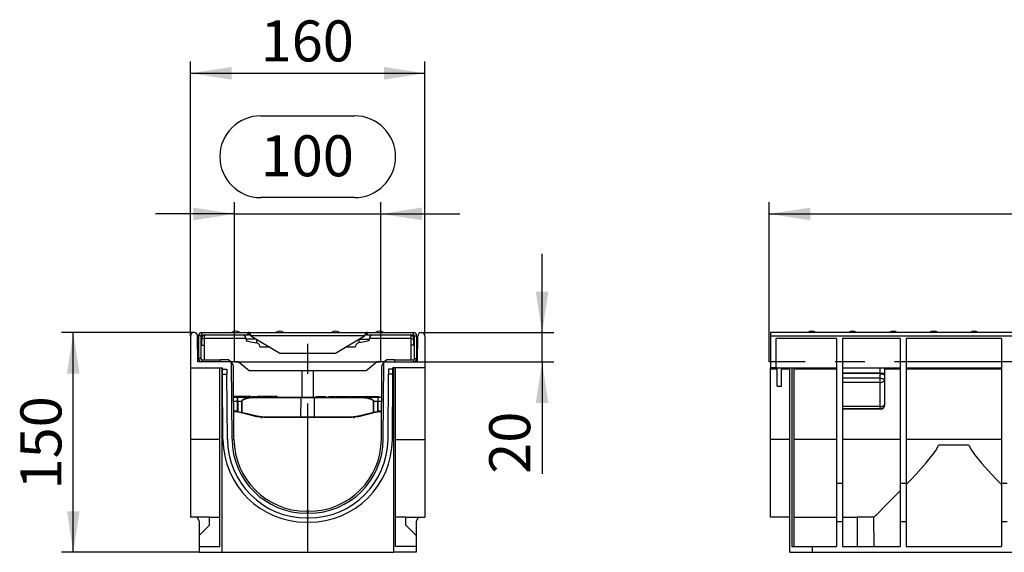
# Model space of a CAD drawing. Units: millimetres. Extents: x 56 to 3304, y 56 to 2320.
# Drawn here: x 1674 to 2346, y 929 to 1292 of the extents above; entities that cross this region are included whole.
import ezdxf

# ---------------------------------------------------------------- set-up
doc = ezdxf.new("R2010")
doc.units = ezdxf.units.MM
doc.header["$LTSCALE"] = 8
doc.linetypes.add('CENTERX2', pattern=[20.32, 12.7, -2.54, 2.54, -2.54])
doc.layers.add('HAURATON_CENTERLINE', color=60, linetype='CENTERX2')
doc.layers.add('HAURATON_DIMENSIONING', color=1, linetype='Continuous')
doc.layers.add('HAURATON_PRODUCT_CONTOUR', color=7, linetype='Continuous', lineweight=25)
doc.styles.add('SLDTEXTSTYLE2', font='ARIAL.TTF', dxfattribs={"width": 0.948})
doc.dimstyles.new('SLDDIMSTYLE0', dxfattribs={"dimtxt": 28, "dimasz": 28, "dimexe": 0, "dimexo": 0.0625, "dimgap": 7, "dimtad": 1, "dimdec": 0, "dimrnd": 1e-09, "dimzin": 12, "dimdsep": 46, "dimtxsty": 'SLDTEXTSTYLE2', "dimsah": 1, "dimcen": 0.09, "dimadec": 0, "dimazin": 3, "dimtfac": 1, "dimtdec": 0, "dimtofl": 0, "dimtmove": 0, "dimatfit": 3, "dimfxl": 1, "dimfrac": 2, "dimtolj": 1, "dimtzin": 12, "dimarcsym": 0})
doc.dimstyles.new('SLDDIMSTYLE1', dxfattribs={"dimtxt": 28, "dimasz": 28, "dimexe": 0, "dimexo": 0.0625, "dimgap": 7, "dimtad": 1, "dimdec": 0, "dimrnd": 1e-09, "dimzin": 12, "dimdsep": 46, "dimtxsty": 'SLDTEXTSTYLE2', "dimsah": 1, "dimcen": 0.09, "dimadec": 0, "dimazin": 3, "dimtfac": 1, "dimtdec": 0, "dimtmove": 0, "dimatfit": 0, "dimfxl": 1, "dimfrac": 2, "dimtolj": 1, "dimtzin": 12, "dimarcsym": 0})

# ---------------------------------------------------------------- blocks, each defined once
blk = doc.blocks.new('_D_6')
at = {"layer": 'HAURATON_DIMENSIONING'}
for p, q in [((1838.59, 1226.57), (1902.75, 1226.57)), ((1902.75, 1170.76), (1838.59, 1170.76)), ((1820.67, 1058.6), (1820.67, 1167.6)), ((1920.67, 1058.6), (1920.67, 1167.6)), ((1820.67, 1159.6), (1766.82, 1159.6)), ((1820.67, 1159.6), (1920.67, 1159.6)), ((1920.67, 1159.6), (1974.52, 1159.6))]:
    blk.add_line(p, q, dxfattribs=at)
for centre, start, end in [((1838.59, 1198.66), 90, 270), ((1902.75, 1198.66), 270, 90)]:
    blk.add_arc(centre, 27.9, start, end, dxfattribs=at)
for points in [[(1820.67, 1159.6), (1792.67, 1163.91), (1792.67, 1155.29)], [(1920.67, 1159.6), (1948.67, 1155.29), (1948.67, 1163.91)]]:
    blk.add_solid(points, dxfattribs=at)
at = {"layer": 'HAURATON_DIMENSIONING', "insert": (1838.59, 1213.27), "char_height": 28, "attachment_point": 1, "style": 'SLDTEXTSTYLE2'}
blk.add_mtext('100', dxfattribs=at)
blk = doc.blocks.new('_D_7')
at = {"layer": 'HAURATON_DIMENSIONING'}
for p, q in [((1790.67, 1076.16), (1790.67, 1263.6)), ((1950.67, 1076.16), (1950.67, 1263.6)), ((1790.67, 1255.6), (1950.67, 1255.6))]:
    blk.add_line(p, q, dxfattribs=at)
for points in [[(1790.67, 1255.6), (1818.67, 1251.29), (1818.67, 1259.91)], [(1950.67, 1255.6), (1922.67, 1259.91), (1922.67, 1251.29)]]:
    blk.add_solid(points, dxfattribs=at)
at = {"layer": 'HAURATON_DIMENSIONING', "insert": (1838.59, 1291.69), "char_height": 28, "attachment_point": 1, "style": 'SLDTEXTSTYLE2'}
blk.add_mtext('160', dxfattribs=at)
blk = doc.blocks.new('_D_8')
at = {"layer": 'HAURATON_DIMENSIONING'}
for p, q in [((2030.67, 1078.6), (2030.67, 1132.44)), ((1948.23, 1078.6), (2038.67, 1078.6)), ((2030.67, 1058.6), (2030.67, 1078.6)), ((1945.67, 1058.6), (2038.67, 1058.6)), ((2030.67, 1058.6), (2030.67, 982.21))]:
    blk.add_line(p, q, dxfattribs=at)
for points in [[(2030.67, 1078.6), (2034.98, 1106.6), (2026.36, 1106.6)], [(2030.67, 1058.6), (2026.36, 1030.6), (2034.98, 1030.6)]]:
    blk.add_solid(points, dxfattribs=at)
at = {"layer": 'HAURATON_DIMENSIONING', "insert": (1994.58, 982.21), "char_height": 28, "attachment_point": 1, "rotation": 90, "style": 'SLDTEXTSTYLE2'}
blk.add_mtext('20', dxfattribs=at)
blk = doc.blocks.new('_D_9')
at = {"layer": 'HAURATON_DIMENSIONING'}
for p, q in [((1793.11, 1078.6), (1702.67, 1078.6)), ((1710.67, 928.6), (1710.67, 1078.6)), ((1796.67, 928.6), (1702.67, 928.6))]:
    blk.add_line(p, q, dxfattribs=at)
for points in [[(1710.67, 1078.6), (1706.36, 1050.6), (1714.98, 1050.6)], [(1710.67, 928.6), (1714.98, 956.6), (1706.36, 956.6)]]:
    blk.add_solid(points, dxfattribs=at)
at = {"layer": 'HAURATON_DIMENSIONING', "insert": (1674.58, 971.52), "char_height": 28, "attachment_point": 1, "rotation": 90, "style": 'SLDTEXTSTYLE2'}
blk.add_mtext('150', dxfattribs=at)
blk = doc.blocks.new('_D_13')
at = {"layer": 'HAURATON_DIMENSIONING'}
for p, q in [((2403.61, 1226.57), (2467.78, 1226.57)), ((2467.78, 1170.76), (2403.61, 1170.76)), ((2185.69, 1058.6), (2185.69, 1167.6)), ((2685.69, 1078.6), (2685.69, 1167.6)), ((2185.69, 1159.6), (2685.69, 1159.6))]:
    blk.add_line(p, q, dxfattribs=at)
for centre, start, end in [((2403.61, 1198.66), 90, 270), ((2467.78, 1198.66), 270, 90)]:
    blk.add_arc(centre, 27.9, start, end, dxfattribs=at)
for points in [[(2185.69, 1159.6), (2213.69, 1155.29), (2213.69, 1163.91)], [(2685.69, 1159.6), (2657.69, 1163.91), (2657.69, 1155.29)]]:
    blk.add_solid(points, dxfattribs=at)
at = {"layer": 'HAURATON_DIMENSIONING', "insert": (2403.61, 1213.27), "char_height": 28, "attachment_point": 1, "style": 'SLDTEXTSTYLE2'}
blk.add_mtext('500', dxfattribs=at)

msp = doc.modelspace()

# ---------------------------------------------------------------- linework, layer by layer
at = {"layer": 'HAURATON_CENTERLINE'}
for p, q in [((1870.67, 928.6), (1870.67, 1078.6)), ((1820.67, 1058.6), (1920.67, 1058.6)), ((3185.69, 1058.6), (2185.69, 1058.6))]:
    msp.add_line(p, q, dxfattribs=at)
at = {"layer": 'HAURATON_PRODUCT_CONTOUR'}
for p, q in [((1790.67, 1076.16), (1790.67, 1054.6)), ((1795.67, 1058.6), (1795.55, 1076.18)), ((1796.17, 1076.36), (1796.17, 1060.84)), ((1797.67, 1076.36), (1796.17, 1076.36)), ((1797.67, 1076.36), (1797.67, 1060.84)), ((1798.41, 1077.1), (1798.41, 1078.6)), ((1798.41, 1078.6), (1829.92, 1078.6)), ((1798.41, 1077.1), (1829.92, 1077.1)), ((1800.17, 1074.65), (1800.17, 1077.1)), ((1829.92, 1077.1), (1829.92, 1078.6)), ((1830.67, 1078.6), (1829.92, 1078.6)), ((1829.92, 1077.1), (1830.67, 1077.1)), ((1830.67, 1078.6), (1910.67, 1078.6)), ((1830.67, 1077.1), (1830.67, 1078.6)), ((1831.91, 1076.36), (1851.67, 1064.6)), ((1909.43, 1076.36), (1831.91, 1076.36)), ((1889.67, 1064.6), (1909.43, 1076.36)), ((1910.67, 1077.1), (1910.67, 1078.6)), ((1911.42, 1078.6), (1910.67, 1078.6)), ((1910.67, 1077.1), (1911.42, 1077.1)), ((1911.42, 1077.1), (1911.42, 1078.6)), ((1911.42, 1078.6), (1942.93, 1078.6)), ((1911.42, 1077.1), (1942.93, 1077.1)), ((1941.17, 1077.1), (1941.17, 1074.65)), ((1942.93, 1077.1), (1942.93, 1078.6)), ((1943.67, 1076.36), (1945.17, 1076.36)), ((1943.67, 1060.84), (1943.67, 1076.36)), ((1945.17, 1060.84), (1945.17, 1076.36)), ((1945.67, 1058.6), (1945.79, 1076.18)), ((1950.67, 1076.16), (1950.67, 1054.6)), ((3184.69, 1078.6), (2186.69, 1078.6)), ((2186.69, 1078.6), (2186.69, 1076.16)), ((2186.69, 1076.16), (2186.69, 1054.6)), ((3184.69, 1076.16), (2186.69, 1076.16)), ((1800.17, 1074.36), (1798.17, 1074.36)), ((1798.17, 1074.36), (1798.17, 1070.1)), ((1798.17, 1070.1), (1800.17, 1070.1)), ((1800.17, 1060.1), (1800.17, 1074.65)), ((1828.53, 1074.65), (1800.17, 1074.65)), ((1828.59, 1074.21), (1828.71, 1073.05)), ((1835.53, 1074.21), (1828.59, 1074.21)), ((1835.67, 1074.12), (1835.67, 1071.57)), ((1835.95, 1071.5), (1835.67, 1071.57)), ((1905.67, 1071.57), (1905.39, 1071.5)), ((1905.67, 1074.12), (1905.67, 1071.57)), ((1905.82, 1074.21), (1912.75, 1074.21)), ((1912.63, 1073.05), (1912.75, 1074.21)), ((1941.17, 1074.65), (1912.81, 1074.65)), ((1941.17, 1074.65), (1941.17, 1060.1)), ((1941.17, 1074.36), (1943.17, 1074.36)), ((1943.17, 1070.1), (1941.17, 1070.1)), ((1943.17, 1070.1), (1943.17, 1074.36)), ((2231.69, 1074.6), (2190.19, 1074.6)), ((2190.19, 1074.6), (2190.19, 1054.6)), ((2231.69, 1074.6), (2231.69, 975.75)), ((2275.19, 1074.6), (2235.69, 1074.6)), ((2235.69, 1074.6), (2235.69, 975.75)), ((2275.19, 1074.6), (2275.19, 975.75)), ((2344.19, 1074.6), (2279.19, 1074.6)), ((2279.19, 1074.6), (2279.19, 975.75)), ((2344.19, 1074.6), (2344.19, 975.75)), ((1844.95, 1068.6), (1838.17, 1068.6)), ((1851.67, 1064.6), (1889.67, 1064.6)), ((1903.17, 1068.6), (1896.4, 1068.6)), ((1816.99, 1058.6), (1795.67, 1058.6)), ((1797.67, 1060.84), (1796.17, 1060.84)), ((1798.41, 1060.1), (1798.41, 1058.6)), ((1798.41, 1060.1), (1811.17, 1060.1)), ((1816.67, 1060.1), (1811.17, 1060.1)), ((1811.17, 1058.6), (1811.17, 1060.1)), ((1818.17, 1058.6), (1816.67, 1060.1)), ((1823.17, 1058.6), (1818.17, 1058.6)), ((1819.04, 1005.74), (1818.67, 1058.08)), ((1820.34, 1005.75), (1819.99, 1055.62)), ((1830.67, 1052.43), (1823.17, 1058.6)), ((1918.17, 1058.6), (1910.67, 1052.43)), ((1923.17, 1058.6), (1918.17, 1058.6)), ((1921, 1005.75), (1921.35, 1055.62)), ((1922.3, 1005.74), (1922.67, 1058.08)), ((1924.67, 1060.1), (1923.17, 1058.6)), ((1924.35, 1058.6), (1945.67, 1058.6)), ((1930.17, 1060.1), (1924.67, 1060.1)), ((1930.17, 1058.6), (1930.17, 1060.1)), ((1930.17, 1060.1), (1942.93, 1060.1)), ((1942.93, 1060.1), (1942.93, 1058.6)), ((1943.67, 1060.84), (1945.17, 1060.84)), ((1790.67, 1054.6), (1812.5, 1054.6)), ((1790.67, 1054.6), (1790.67, 1005.72)), ((1810.67, 932.6), (1810.67, 1054.6)), ((1812.17, 1054.6), (1812.17, 928.6)), ((1812.51, 1053.6), (1812.5, 1054.6)), ((1812.51, 1053.6), (1815.51, 1053.6)), ((1812.53, 1050.1), (1812.51, 1053.6)), ((1812.53, 1050.1), (1815.53, 1050.1)), ((1812.84, 1005.7), (1812.53, 1050.1)), ((1815.51, 1053.6), (1815.53, 1050.1)), ((1815.84, 1005.72), (1815.53, 1050.1)), ((1910.67, 1052.43), (1830.67, 1052.43)), ((1866.67, 1052.43), (1866.67, 1034.6)), ((1874.67, 1034.6), (1874.67, 1052.43)), ((1925.5, 1005.72), (1925.81, 1050.1)), ((1925.84, 1053.6), (1925.81, 1050.1)), ((1928.81, 1050.1), (1925.81, 1050.1)), ((1928.84, 1053.6), (1925.84, 1053.6)), ((1928.5, 1005.7), (1928.81, 1050.1)), ((1928.81, 1050.1), (1928.84, 1053.6)), ((1928.84, 1053.6), (1928.84, 1054.6)), ((1950.67, 1054.6), (1928.84, 1054.6)), ((1929.17, 1054.6), (1929.17, 928.6)), ((1930.67, 932.6), (1930.67, 1054.6)), ((1950.67, 1054.6), (1950.67, 1005.72)), ((2190.19, 1054.6), (2186.69, 1054.6)), ((2186.69, 1053.61), (2186.69, 1054.6)), ((2191.19, 1053.61), (2186.69, 1053.61)), ((2186.69, 1005.72), (2186.69, 1053.61)), ((2190.19, 1054.6), (2231.69, 1054.6)), ((2191.19, 1042.1), (2191.19, 1054.6)), ((2194.19, 1042.1), (2194.19, 1054.6)), ((2199.69, 1053.61), (2194.19, 1053.61)), ((2199.69, 928.6), (2199.69, 1054.6)), ((2201.19, 1054.6), (2201.19, 932.6)), ((2202.69, 932.6), (2202.69, 1054.6)), ((2231.69, 1053.61), (2202.69, 1053.61)), ((2235.69, 1054.6), (2275.19, 1054.6)), ((2261.38, 1051), (2235.69, 1051)), ((2261.37, 1050.56), (2235.69, 1050.56)), ((2261.35, 1047.41), (2261.37, 1050.56)), ((2261.38, 1051), (2261.38, 1054.6)), ((2261.38, 1051), (2264.38, 1051)), ((2264.37, 1049.25), (2264.34, 1046.1)), ((2264.38, 1054.6), (2264.38, 1051)), ((2264.69, 1029.41), (2264.69, 1053.61)), ((2275.19, 1053.61), (2264.69, 1053.61)), ((2279.19, 1054.6), (2344.19, 1054.6)), ((2344.19, 1053.61), (2279.19, 1053.61)), ((2191.19, 1042.1), (2194.19, 1042.1)), ((2261.35, 1047.41), (2235.69, 1047.41)), ((2261.35, 1044.6), (2235.69, 1044.6)), ((2261.35, 1044.6), (2261.35, 1047.41)), ((2261.51, 1028.1), (2261.35, 1044.6)), ((2264.34, 1046.1), (2264.51, 1029.6)), ((1820.47, 1034.9), (1820.14, 1034.9)), ((1820.14, 1034.6), (1822.68, 1034.6)), ((1822.82, 1031.65), (1820.16, 1031.65)), ((1820.47, 1034.9), (1820.47, 1034.6)), ((1820.78, 1034.9), (1820.47, 1034.9)), ((1820.78, 1034.9), (1820.78, 1034.6)), ((1821.18, 1034.9), (1820.78, 1034.9)), ((1821.18, 1034.9), (1821.18, 1034.6)), ((1821.72, 1034.9), (1821.72, 1034.6)), ((1821.76, 1034.9), (1821.72, 1034.9)), ((1821.76, 1034.9), (1821.76, 1034.6)), ((1822.04, 1034.9), (1821.76, 1034.9)), ((1822.04, 1034.9), (1822.04, 1034.6)), ((1823.88, 1034.9), (1822.04, 1034.9)), ((1822.68, 1034.6), (1836.75, 1034.6)), ((1825.67, 1031.65), (1822.88, 1031.65)), ((1823.88, 1034.9), (1823.88, 1034.6)), ((1824.19, 1034.9), (1824.19, 1034.6)), ((1825.36, 1034.9), (1824.19, 1034.9)), ((1825.36, 1034.9), (1825.36, 1034.6)), ((1826.57, 1034.9), (1825.36, 1034.9)), ((1825.69, 1024.2), (1825.67, 1031.65)), ((1825.79, 1031.65), (1825.82, 1024.2)), ((1826.57, 1034.9), (1826.57, 1034.6)), ((1826.93, 1034.9), (1826.93, 1034.6)), ((1827.22, 1034.9), (1826.93, 1034.9)), ((1827.39, 1034.9), (1827.39, 1034.6)), ((1827.65, 1034.9), (1827.39, 1034.9)), ((1827.65, 1034.9), (1827.65, 1034.6)), ((1828.72, 1034.9), (1827.65, 1034.9)), ((1828.72, 1034.9), (1828.72, 1034.6)), ((1829.13, 1034.9), (1828.72, 1034.9)), ((1829.13, 1034.9), (1829.13, 1034.6)), ((1829.62, 1034.9), (1829.62, 1034.6)), ((1830.69, 1034.9), (1829.62, 1034.9)), ((1830.69, 1034.9), (1830.69, 1034.6)), ((1831.91, 1034.9), (1830.69, 1034.9)), ((1831.91, 1034.9), (1831.91, 1034.6)), ((1832.73, 1034.9), (1832.73, 1034.6)), ((1832.73, 1034.9), (1835.67, 1034.9)), ((1835.67, 1034.9), (1836.67, 1034.9)), ((1835.67, 1034.9), (1835.67, 1034.6)), ((1836.67, 1034.9), (1836.67, 1034.6)), ((1836.75, 1034.6), (1866.29, 1034.6)), ((1836.81, 1034.9), (1836.81, 1034.6)), ((1838.47, 1034.9), (1836.81, 1034.9)), ((1866.13, 1034.11), (1836.83, 1034.11)), ((1838.47, 1034.9), (1838.47, 1034.6)), ((1838.78, 1034.9), (1838.47, 1034.9)), ((1838.78, 1034.9), (1838.78, 1034.6)), ((1839.18, 1034.9), (1838.78, 1034.9)), ((1839.18, 1034.9), (1839.18, 1034.6)), ((1839.72, 1034.9), (1839.72, 1034.6)), ((1839.76, 1034.9), (1839.72, 1034.9)), ((1839.76, 1034.9), (1839.76, 1034.6)), ((1840.04, 1034.9), (1839.76, 1034.9)), ((1840.04, 1034.9), (1840.04, 1034.6)), ((1841.88, 1034.9), (1840.04, 1034.9)), ((1841.88, 1034.9), (1841.88, 1034.6)), ((1842.19, 1034.9), (1842.19, 1034.6)), ((1843.36, 1034.9), (1842.19, 1034.9)), ((1843.36, 1034.9), (1843.36, 1034.6)), ((1844.57, 1034.9), (1843.36, 1034.9)), ((1844.57, 1034.9), (1844.57, 1034.6)), ((1844.93, 1034.9), (1844.93, 1034.6)), ((1845.22, 1034.9), (1844.93, 1034.9)), ((1845.39, 1034.9), (1845.39, 1034.6)), ((1845.65, 1034.9), (1845.39, 1034.9)), ((1845.65, 1034.9), (1845.65, 1034.6)), ((1846.72, 1034.9), (1845.65, 1034.9)), ((1846.72, 1034.9), (1846.72, 1034.6)), ((1847.13, 1034.9), (1846.72, 1034.9)), ((1847.13, 1034.9), (1847.13, 1034.6)), ((1847.62, 1034.9), (1847.62, 1034.6)), ((1847.91, 1034.9), (1847.62, 1034.9)), ((1848.09, 1034.9), (1848.09, 1034.6)), ((1848.34, 1034.9), (1848.09, 1034.9)), ((1848.34, 1034.9), (1848.34, 1034.6)), ((1849.42, 1034.9), (1848.34, 1034.9)), ((1849.42, 1034.9), (1849.42, 1034.6)), ((1849.82, 1034.9), (1849.42, 1034.9)), ((1849.82, 1034.9), (1849.82, 1034.6)), ((1866.05, 1021.11), (1866.13, 1034.11)), ((1875.21, 1034.11), (1866.13, 1034.11)), ((1866.29, 1034.6), (1875.05, 1034.6)), ((1875.05, 1034.6), (1904.59, 1034.6)), ((1904.51, 1034.11), (1875.21, 1034.11)), ((1875.29, 1021.11), (1875.21, 1034.11)), ((1876.47, 1034.9), (1876.47, 1034.6)), ((1876.47, 1034.9), (1882.86, 1034.9)), ((1877.98, 1034.94), (1877.98, 1034.9)), ((1877.98, 1034.94), (1877.98, 1034.9)), ((1881.35, 1034.9), (1881.35, 1034.94)), ((1881.36, 1034.9), (1881.36, 1034.94)), ((1882.86, 1034.9), (1882.86, 1034.6)), ((1885.2, 1034.9), (1885.2, 1034.6)), ((1885.2, 1034.9), (1886.38, 1034.9)), ((1886.38, 1034.9), (1886.38, 1034.6)), ((1886.38, 1034.9), (1887.33, 1034.9)), ((1887.33, 1034.9), (1887.33, 1034.6)), ((1887.33, 1034.9), (1888.12, 1034.9)), ((1888.12, 1034.9), (1888.12, 1034.6)), ((1888.12, 1034.9), (1889.32, 1034.9)), ((1889.32, 1034.9), (1889.32, 1034.6)), ((1889.83, 1034.9), (1889.83, 1034.6)), ((1889.83, 1034.9), (1891.22, 1034.9)), ((1891.22, 1034.9), (1891.22, 1034.6)), ((1891.22, 1034.9), (1894.41, 1034.9)), ((1894.41, 1034.9), (1894.41, 1034.6)), ((1894.99, 1034.9), (1894.99, 1034.6)), ((1894.99, 1034.9), (1896.87, 1034.9)), ((1896.87, 1034.9), (1896.87, 1034.6)), ((1896.87, 1034.9), (1899.1, 1034.9)), ((1899.1, 1034.9), (1899.1, 1034.6)), ((1899.86, 1034.9), (1899.86, 1034.6)), ((1899.86, 1034.9), (1901.05, 1034.9)), ((1901.05, 1034.9), (1901.05, 1034.6)), ((1901.05, 1034.9), (1901.67, 1034.9)), ((1901.67, 1034.9), (1901.67, 1034.6)), ((1901.67, 1034.9), (1903.07, 1034.9)), ((1903.07, 1034.9), (1903.07, 1034.6)), ((1903.07, 1034.9), (1906.26, 1034.9)), ((1904.59, 1034.6), (1918.67, 1034.6)), ((1906.26, 1034.9), (1906.26, 1034.6)), ((1906.43, 1034.9), (1906.43, 1034.6)), ((1906.43, 1034.9), (1907.27, 1034.9)), ((1907.27, 1034.9), (1907.27, 1034.6)), ((1907.27, 1034.9), (1908.62, 1034.9)), ((1908.62, 1034.9), (1908.62, 1034.6)), ((1908.62, 1034.9), (1909.71, 1034.9)), ((1909.71, 1034.9), (1909.71, 1034.6)), ((1909.9, 1034.94), (1909.9, 1034.6)), ((1909.9, 1034.9), (1912.29, 1034.9)), ((1912.29, 1034.9), (1912.29, 1034.6)), ((1912.29, 1034.9), (1914.67, 1034.9)), ((1914.67, 1034.6), (1914.67, 1034.94)), ((1915.09, 1034.9), (1915.09, 1034.6)), ((1915.09, 1034.9), (1916.28, 1034.9)), ((1915.52, 1024.2), (1915.55, 1031.65)), ((1915.68, 1031.65), (1915.65, 1024.2)), ((1918.46, 1031.65), (1915.68, 1031.65)), ((1916.28, 1034.9), (1916.28, 1034.6)), ((1916.28, 1034.9), (1917.23, 1034.9)), ((1917.23, 1034.9), (1917.23, 1034.6)), ((1917.23, 1034.9), (1918.02, 1034.9)), ((1918.02, 1034.9), (1919.2, 1034.9)), ((1918.02, 1034.9), (1918.02, 1034.6)), ((1921.18, 1031.65), (1918.52, 1031.65)), ((1918.67, 1034.6), (1921.2, 1034.6)), ((1919.2, 1034.9), (1919.2, 1034.6)), ((2264.51, 1029.6), (2264.69, 1029.41)), ((1820.2, 1025.11), (1820.67, 1025.11)), ((1820.67, 1024.6), (1820.21, 1024.6)), ((1820.67, 1024.6), (1820.67, 1025.11)), ((1823.04, 1024.31), (1822.72, 1024.39)), ((1822.88, 1024.88), (1823.22, 1024.81)), ((1825.53, 1023.71), (1823.04, 1024.31)), ((1835.93, 1021.17), (1825.53, 1023.71)), ((1836.14, 1021.66), (1840.72, 1021.11)), ((1900.62, 1021.11), (1905.21, 1021.66)), ((1915.81, 1023.71), (1905.41, 1021.17)), ((1918.3, 1024.31), (1915.81, 1023.71)), ((1918.13, 1024.81), (1918.46, 1024.88)), ((1918.62, 1024.39), (1918.3, 1024.31)), ((1920.67, 1024.6), (1920.67, 1025.11)), ((1920.67, 1025.11), (1921.14, 1025.11)), ((1921.13, 1024.6), (1920.67, 1024.6)), ((2261.51, 1028.1), (2235.69, 1028.1)), ((2261.51, 1026.6), (2235.69, 1026.6)), ((2261.7, 1026.41), (2235.69, 1026.41)), ((2261.51, 1026.6), (2261.51, 1028.1)), ((2261.7, 1026.41), (2261.51, 1026.6)), ((1840.67, 1020.6), (1835.93, 1021.17)), ((1866.22, 1020.6), (1840.67, 1020.6)), ((1840.72, 1021.11), (1866.05, 1021.11)), ((1866.05, 1021.11), (1875.29, 1021.11)), ((1875.13, 1020.6), (1866.22, 1020.6)), ((1900.67, 1020.6), (1875.13, 1020.6)), ((1875.29, 1021.11), (1900.62, 1021.11)), ((1905.41, 1021.17), (1900.67, 1020.6)), ((1790.67, 1005.72), (1790.67, 952.6)), ((1810.67, 1005.72), (1790.67, 1005.72)), ((1930.67, 1005.72), (1950.67, 1005.72)), ((1950.67, 1005.72), (1950.67, 952.6)), ((2199.69, 1005.72), (2186.69, 1005.72)), ((2186.69, 952.6), (2186.69, 1005.72)), ((2231.69, 1005.72), (2202.69, 1005.72)), ((2275.19, 1005.72), (2235.69, 1005.72)), ((2344.19, 1005.72), (2279.19, 1005.72)), ((2322.07, 1001.72), (2301.32, 1001.72)), ((2231.69, 975.75), (2235.69, 975.75)), ((2231.69, 975.75), (2231.69, 949.6)), ((2235.69, 975.75), (2235.69, 949.6)), ((2275.19, 975.75), (2279.19, 975.75)), ((2275.19, 975.75), (2275.19, 949.6)), ((2279.19, 975.75), (2279.19, 949.6)), ((2344.19, 975.75), (2348.19, 975.75)), ((2344.19, 975.75), (2344.19, 949.6)), ((1871.5, 956.6), (1869.84, 956.6)), ((1871.5, 955.3), (1869.84, 955.3)), ((1803.67, 952.6), (1790.67, 952.6)), ((1795.32, 952.6), (1796.67, 949.6)), ((1796.67, 949.6), (1796.67, 940.1)), ((1803.67, 952.6), (1810.67, 952.6)), ((1803.67, 947.1), (1803.67, 952.6)), ((1869.84, 952.1), (1871.5, 952.1)), ((1869.84, 949.1), (1871.5, 949.1)), ((1937.67, 952.6), (1930.67, 952.6)), ((1937.67, 952.6), (1950.67, 952.6)), ((1937.67, 947.1), (1937.67, 952.6)), ((1946.02, 952.6), (1944.67, 949.6)), ((1944.67, 949.6), (1944.67, 940.1)), ((2199.69, 952.6), (2186.69, 952.6)), ((2202.69, 952.6), (2231.69, 952.6)), ((2231.69, 949.6), (2235.69, 949.6)), ((2231.69, 949.6), (2231.69, 932.6)), ((2235.69, 952.6), (2245.69, 952.6)), ((2235.69, 949.6), (2235.69, 932.6)), ((2256.99, 952.6), (2245.69, 952.6)), ((2245.69, 952.6), (2245.69, 932.6)), ((2256.99, 952.6), (2257.16, 932.6)), ((2275.19, 949.6), (2279.19, 949.6)), ((2275.19, 949.6), (2275.19, 932.6)), ((2279.19, 949.6), (2279.19, 932.6)), ((2344.19, 949.6), (2348.19, 949.6)), ((2344.19, 949.6), (2344.19, 932.6)), ((1796.67, 940.1), (1803.67, 947.1)), ((1944.67, 940.1), (1937.67, 947.1)), ((1796.67, 940.1), (1796.67, 932.6)), ((1944.67, 940.1), (1944.67, 932.6)), ((1796.67, 932.6), (1796.67, 928.6)), ((1796.67, 932.6), (1810.67, 932.6)), ((1796.67, 928.6), (1812.17, 928.6)), ((1812.17, 928.6), (1929.17, 928.6)), ((1944.67, 928.6), (1929.17, 928.6)), ((1944.67, 932.6), (1930.67, 932.6)), ((1944.67, 932.6), (1944.67, 928.6)), ((2199.69, 928.6), (2215.19, 928.6)), ((2201.19, 932.6), (2215.19, 932.6)), ((2215.19, 928.6), (2215.19, 932.6)), ((2215.19, 932.6), (2231.69, 932.6)), ((2215.19, 928.6), (3156.19, 928.6)), ((2235.69, 932.6), (2275.19, 932.6)), ((2279.19, 932.6), (2344.19, 932.6))]:
    msp.add_line(p, q, dxfattribs=at)
at = {"layer": 'HAURATON_PRODUCT_CONTOUR', "flags": 128}
for points in [[(1828.71, 1073.05), (1828.84, 1073.02), (1829.24, 1072.94), (1829.87, 1072.8), (1830.75, 1072.62), (1833.01, 1072.14), (1834.32, 1071.86), (1834.46, 1071.83), (1834.73, 1071.77), (1835.67, 1071.57)], [(1912.63, 1073.05), (1912.5, 1073.02), (1912.1, 1072.94), (1911.47, 1072.8), (1910.59, 1072.62), (1908.33, 1072.14), (1906.88, 1071.83), (1906.61, 1071.77), (1905.67, 1071.57)], [(2261.37, 1050.56), (2261.95, 1050.53), (2262.51, 1050.46), (2263.02, 1050.33), (2263.48, 1050.17), (2263.85, 1049.97), (2264.13, 1049.75), (2264.31, 1049.5), (2264.37, 1049.25)], [(2261.35, 1047.41), (2261.92, 1047.38), (2262.48, 1047.31), (2263, 1047.18), (2263.45, 1047.02), (2263.82, 1046.82), (2264.1, 1046.6), (2264.28, 1046.35), (2264.34, 1046.1)], [(2261.35, 1044.6), (2261.92, 1044.63), (2262.48, 1044.72), (2263, 1044.86), (2263.45, 1045.05), (2263.82, 1045.27), (2264.1, 1045.53), (2264.28, 1045.81), (2264.34, 1046.1)], [(1822.83, 1024.88), (1822.82, 1027.6), (1822.82, 1031.65)], [(1822.88, 1031.65), (1822.88, 1029.6), (1822.88, 1024.88)], [(1825.67, 1031.65), (1825.71, 1031.96), (1825.87, 1032.29), (1826.27, 1032.73), (1827.78, 1033.55), (1830.82, 1034.26), (1834.07, 1034.54), (1836.75, 1034.6)], [(1836.83, 1034.11), (1834.17, 1034.06), (1831.02, 1033.83), (1827.91, 1033.23), (1826.4, 1032.55), (1826, 1032.18), (1825.84, 1031.91), (1825.79, 1031.65)], [(1866.29, 1034.6), (1866.26, 1034.59), (1866.23, 1034.56), (1866.2, 1034.52), (1866.18, 1034.46), (1866.16, 1034.38), (1866.14, 1034.3), (1866.13, 1034.2), (1866.13, 1034.11)], [(1875.05, 1034.6), (1875.08, 1034.59), (1875.11, 1034.56), (1875.14, 1034.52), (1875.17, 1034.46), (1875.19, 1034.38), (1875.2, 1034.3), (1875.21, 1034.2), (1875.21, 1034.11)], [(1915.55, 1031.65), (1915.53, 1031.8), (1915.44, 1032.05), (1915.25, 1032.29), (1914.66, 1032.73), (1914.07, 1033.01), (1911.79, 1033.62), (1909.37, 1033.93), (1904.51, 1034.11)], [(1904.59, 1034.6), (1909.48, 1034.38), (1911.87, 1034.02), (1914.19, 1033.28), (1914.79, 1032.94), (1915.38, 1032.41), (1915.57, 1032.12), (1915.66, 1031.83), (1915.68, 1031.65)], [(1918.46, 1024.88), (1918.46, 1025.6), (1918.46, 1031.65)], [(1918.52, 1031.65), (1918.52, 1027.6), (1918.51, 1024.88)], [(2261.51, 1028.1), (2262.09, 1028.13), (2262.65, 1028.22), (2263.16, 1028.36), (2263.61, 1028.55), (2263.99, 1028.77), (2264.27, 1029.03), (2264.44, 1029.31), (2264.51, 1029.6)], [(1823.22, 1024.81), (1824.18, 1024.57), (1825.69, 1024.2)], [(1825.53, 1023.71), (1825.57, 1023.71), (1825.61, 1023.73), (1825.65, 1023.78), (1825.69, 1023.84), (1825.73, 1023.91), (1825.77, 1024), (1825.8, 1024.1), (1825.82, 1024.2)], [(1825.82, 1024.2), (1826.74, 1023.97), (1830.46, 1023.06), (1836.14, 1021.66)], [(1905.21, 1021.66), (1906.16, 1021.9), (1909.96, 1022.83), (1915.52, 1024.2)], [(1915.81, 1023.71), (1915.78, 1023.71), (1915.74, 1023.73), (1915.69, 1023.78), (1915.65, 1023.84), (1915.61, 1023.91), (1915.57, 1024), (1915.54, 1024.1), (1915.52, 1024.2)], [(1915.65, 1024.2), (1916.61, 1024.44), (1918.13, 1024.81)], [(1866.22, 1020.6), (1866.18, 1020.61), (1866.15, 1020.64), (1866.13, 1020.68), (1866.1, 1020.75), (1866.08, 1020.83), (1866.07, 1020.91), (1866.06, 1021.01), (1866.05, 1021.11)], [(1875.13, 1020.6), (1875.16, 1020.61), (1875.19, 1020.64), (1875.22, 1020.68), (1875.24, 1020.75), (1875.26, 1020.83), (1875.28, 1020.91), (1875.29, 1021.01), (1875.29, 1021.11)], [(2279.19, 974.84), (2282.54, 978.33), (2285.95, 981.94), (2292.94, 989.64), (2297.51, 995.26), (2299.63, 998.36), (2301.32, 1001.72)], [(2322.07, 1001.72), (2323.71, 998.43), (2325.78, 995.4), (2330.55, 989.52), (2337.38, 981.99), (2340.82, 978.35), (2344.19, 974.84)], [(2256.99, 952.6), (2257.28, 952.82), (2257.99, 953.47), (2259.07, 954.52), (2261.36, 956.76), (2264.29, 959.69), (2267.56, 962.96), (2271.2, 966.65), (2275.13, 970.65), (2275.19, 970.72)]]:
    msp.add_lwpolyline(points, dxfattribs=at)
at = {"layer": 'HAURATON_PRODUCT_CONTOUR'}
for centre, radius, start, end in [((1793.11, 1076.16), 2.44, 0.4, 180), ((1798.41, 1076.36), 2.24, 90, 180), ((1798.41, 1076.36), 0.737, 90, 180), ((1800.91, 1074.36), 2.74, 105.61465, 180), ((1821.67, 1075.6), 4, 48.59038, 131.40962), ((1823.12, 1073.63), 5.5, 6, 39.04633), ((1828.53, 1075.96), 3.4, 6.86236, 51.04826), ((1830.4, 1075.24), 1.88, 36.72731, 81.74725), ((1851.67, 1075.6), 4, 48.59038, 131.40962), ((1889.67, 1075.6), 4, 48.59038, 131.40962), ((1913.38, 1075.64), 4.01, 132.45798, 169.6314), ((1911.22, 1074.77), 2.39, 103.22136, 138.30408), ((1918.22, 1073.63), 5.5, 140.95367, 174), ((1919.67, 1075.6), 4, 48.59038, 131.40962), ((1940.43, 1074.36), 2.74, 0, 74.38535), ((1942.93, 1076.36), 2.24, 0, 90), ((1942.93, 1076.36), 0.737, 0, 90), ((1948.23, 1076.16), 2.44, 0, 179.6), ((2214.89, 1075.6), 4, 48.59038, 131.40962), ((2242.58, 1075.6), 4, 48.59038, 131.40962), ((2270.28, 1075.6), 4, 48.59038, 131.40962), ((2297.97, 1075.6), 4, 48.59038, 131.40962), ((2325.67, 1075.6), 4, 48.59038, 131.40962), ((1835.17, 1068.6), 3, 0, 74.87277), ((1906.17, 1068.6), 3, 105.12723, 180), ((1798.41, 1060.84), 2.24, 180, 270), ((1798.41, 1060.84), 0.737, 180, 270), ((1816.99, 1055.6), 3, 55.88189, 90), ((1816.99, 1055.6), 3, 0.4, 55.88189), ((1924.35, 1055.6), 3, 124.11811, 179.6), ((1924.35, 1055.6), 3, 90, 124.11811), ((1942.93, 1060.84), 0.737, 270, 0), ((1942.93, 1060.84), 2.24, 270, 0), ((1812.92, 1032.45), 9.99, 355.39909, 12.40071), ((1808.98, 1032.45), 13.86, 356.67605, 8.89652), ((1822.85, 1003.17), 28.48, 89.94217, 90.05783), ((1825.73, 1004.79), 26.86, 89.86323, 90.13677), ((1836.02, 1034.23), 0.815, 351.67951, 27.27215), ((1905.32, 1034.23), 0.815, 152.72785, 188.32049), ((1915.61, 1004.79), 26.86, 89.86323, 90.13677), ((1928.43, 1032.45), 9.99, 167.59929, 184.60091), ((1918.49, 1003.17), 28.48, 89.94217, 90.05783), ((1932.36, 1032.45), 13.86, 171.10348, 183.32395), ((2261.51, 1029.6), 3, 270.02043, 359.97258), ((1820.67, 1014.61), 10.5, 78.15143, 90), ((1820.67, 1014.6), 10, 78.15143, 90), ((1857.72, 1017.43), 35.68, 167.94498, 168.76162), ((1821.63, 1025.01), 1.26, 330.14782, 354.19678), ((1822.86, 996.4), 28.48, 89.94214, 90.05786), ((1821.92, 1024.99), 1.31, 328.95695, 352.13411), ((1824.13, 1024.45), 1.59, 332.15946, 351.07498), ((1825.76, 997.34), 26.86, 89.863, 90.137), ((1835.26, 1021.74), 0.877, 319.53792, 355.10356), ((1906.08, 1021.74), 0.877, 184.89644, 220.46208), ((1915.58, 997.34), 26.86, 89.863, 90.137), ((1917.21, 1024.45), 1.59, 188.92502, 207.84054), ((1919.42, 1024.99), 1.31, 187.86589, 211.04305), ((1919.71, 1025.01), 1.26, 185.80322, 209.85218), ((1918.49, 996.4), 28.48, 89.94214, 90.05786), ((1920.67, 1014.61), 10.5, 90, 101.84857), ((1883.62, 1017.43), 35.68, 11.23838, 12.05502), ((1920.67, 1014.6), 10, 90, 101.84857), ((1840.67, 1040.6), 20, 264.29254, 266.86287), ((1839.6, 1021.13), 0.5, 226.08919, 266.86287), ((1839.4, 1020.98), 1.33, 343.31709, 5.50701), ((1901.94, 1020.98), 1.33, 174.49299, 196.68291), ((1901.74, 1021.13), 0.5, 273.13713, 312.81635), ((1900.67, 1040.6), 20, 273.13713, 275.70746), ((1869.84, 1006.1), 57, 180.4, 270), ((1869.84, 1006.1), 54, 180.4, 270), ((1869.84, 1006.1), 50.8, 180.4, 270), ((1869.84, 1006.1), 49.5, 180.4, 270), ((1871.5, 1006.1), 49.5, 270, 359.6), ((1871.5, 1006.1), 50.8, 270, 359.6), ((1871.5, 1006.1), 54, 270, 359.6), ((1871.5, 1006.1), 57, 270, 359.6)]:
    msp.add_arc(centre, radius, start, end, dxfattribs=at)
for centre, major_axis, ratio, start_param, end_param in [((2261.31, 1051), (0, 1), 0.069819, 4.258638, 4.712423), ((2264.31, 1051), (0, 4), 0.017455, 4.258606, 4.712391), ((2264.68, 1053.6), (0, 1), 0.017455, 4.719372, 6.283187), ((2261.69, 1029.41), (-1.81, 2.4), 0.999557, 2.495601, 4.065971)]:
    msp.add_ellipse(centre, major_axis=major_axis, ratio=ratio, start_param=start_param, end_param=end_param, dxfattribs=at)

# ---------------------------------------------------------------- dimensions: what is measured, and where the dimension line sits
at = {"layer": 'HAURATON_DIMENSIONING'}
for base, p1, p2, dimstyle, picture, middle in [((1950.67, 1255.6), (1790.67, 1076.16), (1950.67, 1076.16), 'SLDDIMSTYLE0', '_D_7', (1870.67, 1255.6)), ((1920.67, 1159.6), (1820.67, 1058.6), (1920.67, 1058.6), 'SLDDIMSTYLE1', '_D_6', (1870.67, 1159.6)), ((2685.69, 1159.6), (2185.69, 1058.6), (2685.69, 1078.6), 'SLDDIMSTYLE0', '_D_13', (2435.69, 1159.6))]:
    dim = msp.add_linear_dim(base=base, p1=p1, p2=p2, dimstyle=dimstyle, dxfattribs=at)
    dim.commit()
    dim.dimension.update_dxf_attribs({"geometry": picture, "text_midpoint": middle, "dimtype": 160})
for base, p1, p2, dimstyle, picture, middle in [((2030.67, 1078.6), (1945.67, 1058.6), (1948.23, 1078.6), 'SLDDIMSTYLE1', '_D_8', (2030.67, 1003.6)), ((1710.67, 1078.6), (1796.67, 928.6), (1793.11, 1078.6), 'SLDDIMSTYLE0', '_D_9', (1710.67, 1003.6))]:
    dim = msp.add_linear_dim(base=base, p1=p1, p2=p2, angle=90, dimstyle=dimstyle, dxfattribs=at)
    dim.commit()
    dim.dimension.update_dxf_attribs({"geometry": picture, "text_midpoint": middle, "dimtype": 160})

doc.saveas('drawing.dxf')
